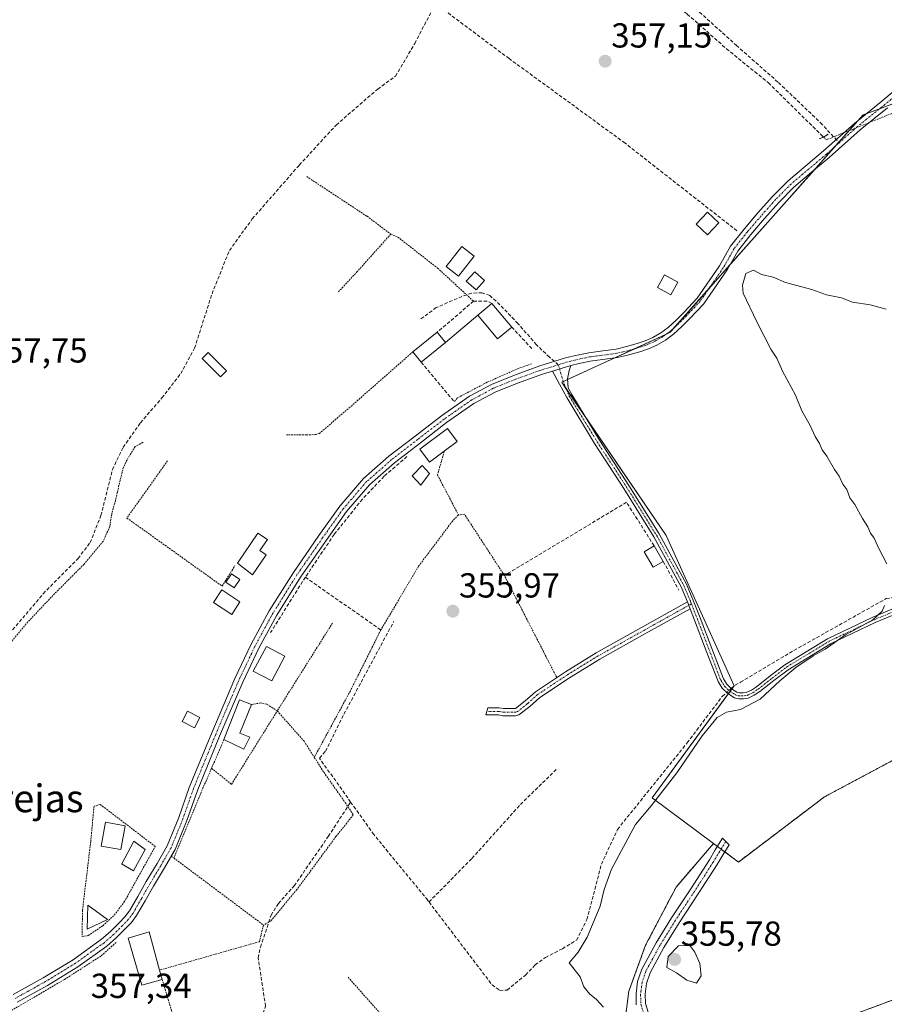
# Model space of a CAD drawing. Units: metres. Extents: x 598153 to 601630, y 4662033 to 4664395.
# Drawn here: x 600106 to 600355, y 4662402 to 4662686 of the extents above; entities that cross this region are included whole.
import ezdxf
from ezdxf.enums import TextEntityAlignment as Align

# ---------------------------------------------------------------- set-up
doc = ezdxf.new("R2010")
doc.units = ezdxf.units.M
doc.header["$MEASUREMENT"] = 0
for name, pattern in [('TRAZO_Y_PUNTO', [1, 0.5, -0.25, 0, -0.25]), ('TRAZOS', [0.75, 0.5, -0.25]), ('TRAZOS2', [0.375, 0.25, -0.125]), ('TRAZOSX2', [1.5, 1, -0.5])]:
    doc.linetypes.add(name, pattern=pattern)
for name, color, linetype, lineweight in [('Alambrada', 19, 'TRAZOS', 0), ('Arbolado forestal', 92, 'TRAZOS', 0), ('Arbolado forestal CxS', 92, 'Continuous', 0), ('Camino', 19, 'Continuous', 0), ('Camino Cxs', 19, 'Continuous', 0), ('Camino eje', 39, 'TRAZO_Y_PUNTO', 13), ('Carátula', 7, 'Continuous', 5), ('Corriente artificial lineal', 5, 'TRAZOSX2', 13), ('Corriente artificial lineal oculto', 135, 'TRAZO_Y_PUNTO', 13), ('Cultivos herbáceos CxS', 92, 'Continuous', 0), ('Curva de nivel normal', 36, 'Continuous', 0), ('Edificación', 1, 'Continuous', 13), ('Edificación Cxs', 1, 'Continuous', 13), ('Edificación ligera', 1, 'Continuous', 0), ('Edificación ligera Cxs', 1, 'Continuous', 0), ('Elemento construido', 1, 'Continuous', 0), ('Estanque', 2, 'Continuous', 0), ('Estanque Cxs', 2, 'Continuous', 0), ('Huerta', 92, 'Continuous', 0), ('Huerta CxS', 92, 'Continuous', 0), ('Muro lineal', 1, 'TRAZOSX2', 13), ('Pastizal CxS', 92, 'Continuous', 0), ('Piscina', 142, 'Continuous', 0), ('Piscina CxS', 142, 'Continuous', 0), ('Pista no pavimentada', 254, 'Continuous', 13), ('Pista no pavimentada Cxs', 254, 'Continuous', 0), ('Pista pavimentada eje', 135, 'TRAZO_Y_PUNTO', 0), ('Puente lineal', 2, 'TRAZOS2', 0), ('Punto de cota en terreno', 7, 'Continuous', 0), ('Rótulo de punto de cota en terreno', 19, 'Continuous', 0), ('Senda', 19, 'TRAZOSX2', 0), ('Texto cartográfico', 19, 'Continuous', 0)]:
    doc.layers.add(name, color=color, linetype=linetype, lineweight=lineweight)
doc.styles.add('Arial', font='txt', dxfattribs={"height": 0.2})

# ---------------------------------------------------------------- blocks, each defined once
blk = doc.blocks.new('*U169')
at = {"layer": 'Huerta CxS', "color": 92, "linetype": 'Continuous', "lineweight": 0}
blk.add_polyline3d([(600372.29, 4662667.02, 353.61), (600349.37, 4662658.6, 356), (600293.65, 4662595.77, 356.07), (600262.41, 4662581.46, 355.98), (600292.58, 4662537.29, 355.58), (600312.14, 4662493.94, 355.68), (600288.51, 4662461.62, 355.05), (600306.22, 4662448.43, 353.38), (600295.41, 4662435.88, 353.47), (600286.61, 4662419.08, 354.21), (600281.81, 4662405.89, 354.06), (600279.81, 4662391.09, 355.01)], dxfattribs=at)
blk = doc.blocks.new('5PATER')
at = {"layer": 'Carátula', "linetype": 'Continuous', "lineweight": 5}
h = blk.add_hatch(color=250, dxfattribs=at)
edge = h.paths.add_edge_path()
edge.add_ellipse((0, 0.01), major_axis=(-1.33, -1.34), ratio=0.999422, start_angle=0, end_angle=360)

msp = doc.modelspace()

# ---------------------------------------------------------------- linework, layer by layer
at = {"layer": 'Alambrada', "color": 19, "linetype": 'TRAZOS', "lineweight": 0}
for points in [[(600188.84, 4662640.78, 358.67), (600206.25, 4662629.33, 357.8), (600213.1, 4662624.18, 358.07)], [(600213.1, 4662624.18, 358.07), (600203.44, 4662613.4, 357.74), (600197.96, 4662607.48, 357.9)], [(600213.1, 4662624.18, 358.07), (600215.12, 4662623.34, 357.52), (600226.59, 4662614.39, 357.54), (600236.98, 4662604.83, 358.74)], [(600219.46, 4662590.21, 358.82), (600201.92, 4662574.8, 357.78), (600192.53, 4662566.71, 358.51), (600191.56, 4662566.39, 358.11), (600189.94, 4662566.3, 357.67), (600188.78, 4662566.3, 357.7), (600187.12, 4662566.3, 357.73), (600183, 4662566.3, 357.77)], [(600253.67, 4662586.75, 358.62), (600249.64, 4662585.34, 356.54), (600240.9, 4662581.46, 357.29), (600232.25, 4662576.91, 357.52), (600231.44, 4662575.89, 358.21)], [(600141.64, 4662564.15, 364.16), (600139.34, 4662562.9, 364.38), (600137.01, 4662559.1, 361.66), (600135.98, 4662556.94, 361.6), (600135.19, 4662553.94, 363.15), (600134.23, 4662549.73, 362.83), (600133.66, 4662547.3, 363.32), (600132.59, 4662543.46, 363.18), (600132.05, 4662539.87, 363.14), (600130.16, 4662535.62, 363.25), (600124.64, 4662529.01, 364.4), (600116.15, 4662520.53, 360.17), (600107.92, 4662511.8, 358.73), (600098.36, 4662500.12, 358.85)], [(600228.53, 4662561.58, 358.96), (600226.57, 4662554.73, 358.62), (600232.62, 4662543.21, 357.44)], [(600148.73, 4662558.83, 357.76), (600136.98, 4662542.31, 358.92), (600164.46, 4662522.66, 360.19), (600168.14, 4662528.58, 360.61)], [(600232.62, 4662543.21, 357.44), (600230.89, 4662541.4, 357.36), (600221.12, 4662528.39, 356.17), (600210.23, 4662510.03, 357.13), (600201.44, 4662492.46, 356.88), (600191.05, 4662473.3, 356.69)], [(600260.99, 4662496.3, 356.26), (600245.89, 4662525.72, 357.03), (600234.37, 4662543.37, 358.06), (600232.62, 4662543.21, 357.44)], [(600196.28, 4662512.01, 356.26), (600180.35, 4662486.66, 356.69)], [(600180.35, 4662486.66, 356.69), (600177.35, 4662488.6, 358.71), (600175.6, 4662488.96, 358.27), (600172.89, 4662488.55, 358.23)], [(600161.41, 4662470.14, 357.89), (600167.14, 4662465.5, 357.18), (600180.35, 4662486.66, 356.69)], [(600180.35, 4662486.66, 356.69), (600188.07, 4662477.97, 356.67), (600191.05, 4662473.3, 356.69)], [(600164.98, 4662478.39, 358.77), (600161.41, 4662470.14, 357.89)], [(600191.05, 4662473.3, 356.69), (600193.76, 4662469.01, 357.24), (600199.92, 4662460.26, 358.81), (600202.3, 4662456.69, 362.4), (600197.3, 4662450.46, 357.38), (600186.03, 4662435.17, 356.64), (600178.48, 4662426.05, 356.78), (600176.39, 4662424.9, 357.71)], [(600161.41, 4662470.14, 357.89), (600158.37, 4662463.17, 357.22), (600150.51, 4662444.26, 358.69)], [(600124.05, 4662421.6, 360.39), (600125.85, 4662421.89, 360.91), (600130.03, 4662424.73, 360.04), (600133.32, 4662427.76, 357.82), (600136.23, 4662431.6, 360.18), (600145.16, 4662447.58, 359.05), (600129.28, 4662459.71, 361.93), (600127.5, 4662459.17, 360.81), (600126.55, 4662449.05, 359.58), (600124.17, 4662429.21, 358.65), (600124.05, 4662421.6, 360.39)], [(600149.78, 4662444.8, 360.97), (600150.51, 4662444.26, 358.69)], [(600150.51, 4662444.26, 358.69), (600176.39, 4662424.9, 357.71)], [(600176.39, 4662424.9, 357.71), (600175.21, 4662420.12, 357.64), (600146.42, 4662411.92, 359.91)], [(600133.85, 4662419.89, 359.4), (600129.46, 4662415.96, 358.68), (600119, 4662409.25, 357.84), (600100.19, 4662398.23, 359.53), (600097.39, 4662396.69, 358.29), (600098.19, 4662395.88, 358.35), (600113.38, 4662385.53, 358.64), (600129.02, 4662375.3, 357.78), (600135.57, 4662370.23, 358.31), (600142.62, 4662362.63, 358.18), (600144.82, 4662361.38, 358.42), (600147.39, 4662361.66, 358.45), (600150.12, 4662363.67, 361.25), (600152.98, 4662369.3, 362.47), (600154.74, 4662373.62, 358.62), (600155.05, 4662376.6, 358.07), (600154.89, 4662380.94, 359.57), (600153.14, 4662389.41, 359.2), (600147.16, 4662409.17, 360.1)], [(600200.8, 4662409.87, 356.8), (600218.83, 4662389.56, 358.57), (600235.87, 4662372.97, 356.46), (600234.92, 4662370.67, 356.43), (600222.62, 4662341.58, 357.1)]]:
    msp.add_polyline3d(points, dxfattribs=at)
at = {"layer": 'Arbolado forestal', "color": 92, "linetype": 'TRAZOS', "lineweight": 0}
for points in [[(600484.56, 4662527.86, 352.38), (600483.86, 4662527.59, 352.4), (600449.37, 4662514.26, 352.55), (600409.78, 4662493.47, 352.71), (600367.39, 4662477.47, 352.97), (600338.19, 4662461.87, 353.21), (600313.4, 4662443.08, 353.65), (600309.44, 4662446.03, 353.52)], [(600280.98, 4662350.5, 354.17), (600254.32, 4662353.33, 355.9), (600246.83, 4662370.19, 356.3), (600254.61, 4662375.5, 356.18), (600268.21, 4662383.09, 355.09), (600279.81, 4662391.09, 355.01), (600281.81, 4662405.89, 354.06), (600286.61, 4662419.09, 354.21), (600295.41, 4662435.88, 353.47), (600306.22, 4662448.43, 353.38)], [(600309.44, 4662446.03, 353.52), (600308.39, 4662446.81, 353.46), (600307.33, 4662447.6, 353.42), (600306.22, 4662448.43, 353.38)], [(600558.83, 4662398.97, 355.67), (600527.25, 4662427.04, 352.22), (600501.36, 4662429.57, 352.43), (600466.19, 4662432.99, 354), (600400.39, 4662419.16, 356.61), (600335.09, 4662394.8, 353.87), (600314.11, 4662377.62, 353.75), (600313.03, 4662376.74, 353.7), (600311.96, 4662375.86, 353.68), (600280.98, 4662350.5, 354.17)]]:
    msp.add_polyline3d(points, dxfattribs=at)
at = {"layer": 'Arbolado forestal CxS', "color": 92, "linetype": 'Continuous', "lineweight": 0}
for points in [[(600279.81, 4662391.09, 355.01), (600281.81, 4662405.89, 354.06), (600286.61, 4662419.08, 354.21), (600295.41, 4662435.88, 353.47), (600306.22, 4662448.43, 353.38), (600313.4, 4662443.08, 353.65), (600338.19, 4662461.87, 353.21), (600367.39, 4662477.47, 352.97)], [(600400.39, 4662419.16, 356.61), (600335.09, 4662394.8, 353.87)]]:
    msp.add_polyline3d(points, dxfattribs=at)
at = {"layer": 'Camino', "color": 19, "linetype": 'Continuous', "lineweight": 0}
for points in [[(600259.74, 4662584.69, 356.19), (600265.07, 4662586.28, 356.08)], [(600265.07, 4662586.28, 356.08), (600264.59, 4662584.88, 355.93), (600264.11, 4662582.46, 355.8), (600264.28, 4662579.88, 355.77), (600265.34, 4662577.91, 355.68), (600273.36, 4662564.74, 355.67), (600281.8, 4662551.73, 355.65), (600290.51, 4662537.75, 355.65), (600298.41, 4662523.24, 355.78), (600300.46, 4662518.36, 355.67), (600302.34, 4662513.51, 356.01), (600305.72, 4662504.63, 355.9), (600309.07, 4662495.91, 355.82), (600310.05, 4662494.35, 355.78), (600311.4, 4662493.02, 355.72), (600312.91, 4662492.07, 355.64), (600313.71, 4662491.86, 355.59), (600314.75, 4662491.86, 355.53), (600315.66, 4662491.99, 355.49), (600317.12, 4662492.68, 355.48), (600318.57, 4662493.66, 355.58), (600322.58, 4662496.79, 355.43), (600326.74, 4662499.99, 355.26), (600339.12, 4662507.51, 354.96), (600352.18, 4662513.74, 354.9), (600358.79, 4662516.46, 354.5)], [(600298.72, 4662518.1, 355.82), (600296.86, 4662522.49, 355.93), (600289.02, 4662536.89, 355.79), (600280.35, 4662550.81, 355.73), (600271.91, 4662563.83, 355.79), (600263.85, 4662577.05, 355.81), (600261.8, 4662580.87, 356.03), (600259.74, 4662584.69, 356.19)], [(600299.47, 4662516.16, 355.89), (600286.44, 4662508.9, 355.96), (600273.41, 4662501.63, 355.96), (600264.64, 4662496.26, 356.03), (600256.08, 4662490.56, 356.05), (600253.18, 4662487.98, 356.08), (600250.09, 4662485.5, 356.13), (600249.12, 4662485.29, 356.14), (600247.95, 4662485.29, 356.15), (600246.86, 4662485.3, 356.15), (600245.45, 4662485.3, 356.15), (600244.16, 4662485.52, 356.14), (600240.49, 4662485.52, 356.1), (600241.1, 4662487.57, 356.11), (600244.33, 4662487.57, 356.14), (600245.63, 4662487.35, 356.15), (600247.95, 4662487.35, 356.15), (600249.05, 4662487.38, 356.14), (600251.86, 4662489.55, 356.08), (600254.82, 4662492.19, 356.05), (600263.53, 4662497.98, 356.06), (600272.37, 4662503.4, 355.95), (600285.44, 4662510.69, 355.95), (600298.72, 4662518.1, 355.82)], [(600298.72, 4662518.1, 355.82), (600299.47, 4662516.16, 355.89)], [(600298.72, 4662518.1, 355.82), (600299.47, 4662516.16, 355.89)], [(600359.37, 4662514.84, 354.01), (600352.88, 4662512.17, 354.36), (600339.94, 4662505.99, 354.42), (600327.71, 4662498.57, 354.83), (600323.63, 4662495.44, 354.98), (600319.58, 4662492.27, 355.14), (600317.97, 4662491.18, 355.07), (600316.16, 4662490.33, 355.27), (600314.88, 4662490.14, 355.37), (600313.49, 4662490.14, 355.52), (600312.22, 4662490.48, 355.65), (600310.33, 4662491.66, 355.78), (600308.71, 4662493.26, 355.89), (600307.53, 4662495.13, 355.96), (600304.12, 4662504.02, 355.97), (600300.73, 4662512.89, 356.08), (600299.47, 4662516.16, 355.89)], [(600283.94, 4662401.9, 353.92), (600283.85, 4662405.1, 354.04), (600284.31, 4662408.66, 354.18), (600285.5, 4662412.16, 354.18), (600289.66, 4662419.8, 354.18), (600294.11, 4662426.99, 354.24), (600299.62, 4662435.35, 353.96), (600305.02, 4662443.77, 353.79), (600306.73, 4662446.6, 353.49), (600308.78, 4662449.98, 353.27), (600310.68, 4662448.07, 353.29), (600308.97, 4662445.24, 353.59), (600307.24, 4662442.39, 353.84), (600301.82, 4662433.93, 354.16), (600296.31, 4662425.58, 354.3), (600291.92, 4662418.48, 354.38), (600287.9, 4662411.1, 354.39), (600286.87, 4662408.07, 354.31), (600286.47, 4662404.97, 353.96), (600286.55, 4662402.32, 353.7), (600287.32, 4662399.76, 353.57)]]:
    msp.add_polyline3d(points, dxfattribs=at)
at = {"layer": 'Camino Cxs', "color": 19, "linetype": 'Continuous', "lineweight": 0}
for points in [[(600359.37, 4662514.84, 354.01), (600352.88, 4662512.17, 354.36), (600339.94, 4662505.99, 354.42), (600327.71, 4662498.57, 354.83), (600323.63, 4662495.44, 354.98), (600319.58, 4662492.27, 355.14), (600317.97, 4662491.18, 355.07), (600316.16, 4662490.33, 355.27), (600314.88, 4662490.14, 355.37), (600313.49, 4662490.14, 355.52), (600312.22, 4662490.48, 355.65), (600310.33, 4662491.66, 355.78), (600308.71, 4662493.26, 355.89), (600307.53, 4662495.13, 355.96), (600304.12, 4662504.02, 355.97), (600300.73, 4662512.89, 356.08), (600299.47, 4662516.16, 355.89), (600298.72, 4662518.1, 355.82), (600296.86, 4662522.49, 355.93), (600289.02, 4662536.89, 355.79), (600280.35, 4662550.81, 355.73), (600271.91, 4662563.83, 355.79), (600263.85, 4662577.05, 355.81), (600261.8, 4662580.87, 356.03), (600259.74, 4662584.69, 356.19), (600265.07, 4662586.28, 356.08), (600264.59, 4662584.88, 355.93), (600264.11, 4662582.46, 355.8), (600264.28, 4662579.88, 355.77), (600265.34, 4662577.91, 355.68), (600273.36, 4662564.74, 355.67), (600281.8, 4662551.73, 355.65), (600290.51, 4662537.75, 355.65), (600298.41, 4662523.24, 355.78), (600300.46, 4662518.36, 355.67), (600302.34, 4662513.51, 356.01), (600305.72, 4662504.63, 355.9), (600309.07, 4662495.91, 355.82), (600310.05, 4662494.35, 355.78), (600311.4, 4662493.02, 355.72), (600312.91, 4662492.07, 355.64), (600313.71, 4662491.86, 355.59), (600314.75, 4662491.86, 355.53), (600315.66, 4662491.99, 355.49), (600317.12, 4662492.68, 355.48), (600318.57, 4662493.66, 355.58), (600322.58, 4662496.79, 355.43), (600326.74, 4662499.99, 355.26), (600339.12, 4662507.51, 354.96), (600352.18, 4662513.74, 354.9), (600358.79, 4662516.46, 354.5)], [(600283.94, 4662401.9, 353.92), (600283.85, 4662405.1, 354.04), (600284.31, 4662408.66, 354.18), (600285.5, 4662412.16, 354.18), (600289.66, 4662419.8, 354.18), (600294.11, 4662426.99, 354.24), (600299.62, 4662435.35, 353.96), (600305.02, 4662443.77, 353.79), (600306.73, 4662446.6, 353.49), (600308.78, 4662449.98, 353.27), (600310.68, 4662448.07, 353.29), (600308.97, 4662445.24, 353.59), (600307.24, 4662442.39, 353.84), (600301.82, 4662433.93, 354.16), (600296.31, 4662425.58, 354.3), (600291.92, 4662418.48, 354.38), (600287.9, 4662411.1, 354.39), (600286.87, 4662408.07, 354.31), (600286.47, 4662404.97, 353.96), (600286.55, 4662402.32, 353.7), (600287.32, 4662399.76, 353.57)]]:
    msp.add_polyline3d(points, dxfattribs=at)
msp.add_polyline3d([(600299.47, 4662516.16, 355.89), (600286.44, 4662508.9, 355.96), (600273.41, 4662501.63, 355.96), (600264.64, 4662496.26, 356.03), (600256.08, 4662490.56, 356.05), (600253.18, 4662487.98, 356.08), (600250.09, 4662485.5, 356.13), (600249.12, 4662485.29, 356.14), (600247.95, 4662485.29, 356.15), (600246.86, 4662485.3, 356.15), (600245.45, 4662485.3, 356.15), (600244.16, 4662485.52, 356.14), (600240.49, 4662485.52, 356.1), (600241.1, 4662487.57, 356.11), (600244.33, 4662487.57, 356.14), (600245.63, 4662487.35, 356.15), (600247.95, 4662487.35, 356.15), (600249.05, 4662487.38, 356.14), (600251.86, 4662489.55, 356.08), (600254.82, 4662492.19, 356.05), (600263.53, 4662497.98, 356.06), (600272.37, 4662503.4, 355.95), (600285.44, 4662510.69, 355.95), (600298.72, 4662518.1, 355.82), (600299.47, 4662516.16, 355.89)], close=True, dxfattribs=at)
at = {"layer": 'Camino eje', "color": 39, "linetype": 'TRAZO_Y_PUNTO', "lineweight": 13}
for points in [[(600261.44, 4662586.5, 356.26), (600262.41, 4662583.11, 355.99), (600263.33, 4662580.37, 355.87), (600264.6, 4662577.48, 355.75), (600272.64, 4662564.29, 355.73), (600281.08, 4662551.27, 355.7), (600289.77, 4662537.32, 355.72), (600297.64, 4662522.87, 355.86), (600299.59, 4662518.23, 355.75), (600299.85, 4662517.55, 355.77)], [(600299.85, 4662517.55, 355.77), (600272.89, 4662502.52, 355.96), (600264.09, 4662497.12, 356.05), (600255.45, 4662491.38, 356.06), (600252.52, 4662488.77, 356.09), (600249.64, 4662486.46, 356.13), (600249.08, 4662486.34, 356.14), (600248.19, 4662486.32, 356.14), (600245.54, 4662486.33, 356.15), (600244.25, 4662486.55, 356.14), (600240.8, 4662486.55, 356.1)], [(600299.85, 4662517.55, 355.77), (600301.54, 4662513.2, 356.1), (600304.92, 4662504.33, 355.94), (600308.3, 4662495.52, 355.89), (600309.38, 4662493.81, 355.84), (600310.87, 4662492.34, 355.75), (600312.57, 4662491.28, 355.64), (600313.4, 4662491.05, 355.57), (600314.3, 4662491, 355.49), (600315.04, 4662491.03, 355.44), (600315.91, 4662491.16, 355.38), (600317.55, 4662491.93, 355.3), (600319.08, 4662492.97, 355.4), (600323.11, 4662496.12, 355.23), (600327.23, 4662499.28, 355.07), (600339.53, 4662506.75, 354.71), (600352.53, 4662512.96, 354.66), (600359.08, 4662515.65, 354.27)], [(600309.73, 4662449.03, 353.26), (600306.13, 4662443.08, 353.78), (600300.72, 4662434.64, 354.09), (600295.21, 4662426.29, 354.27), (600290.79, 4662419.14, 354.28), (600286.7, 4662411.63, 354.36), (600285.59, 4662408.37, 354.28), (600285.16, 4662405.04, 354), (600285.25, 4662402.11, 353.81), (600286.12, 4662399.23, 353.53), (600287.59, 4662396.75, 353.52), (600289.43, 4662394.46, 353.49), (600292.13, 4662391.43, 353.4), (600295.07, 4662388.73, 353.46), (600302.19, 4662383.54, 353.47), (600309.61, 4662378.78, 353.48), (600319.44, 4662372.93, 354.2)]]:
    msp.add_polyline3d(points, dxfattribs=at)
at = {"layer": 'Corriente artificial lineal', "color": 5, "linetype": 'TRAZOSX2', "lineweight": 13}
for points in [[(600264.09, 4662710.65, 356.94), (600281.02, 4662699.9, 356.86), (600288.03, 4662695.25, 356.87), (600298.64, 4662687.65, 356.88), (600309.92, 4662677.65, 356.52), (600322.06, 4662667.81, 356.58), (600337.93, 4662652.18, 356.48)], [(600102.09, 4662507.74, 358.13), (600112.82, 4662520.47, 358.28), (600122.89, 4662530.65, 358.57), (600126.38, 4662535.22, 359.08), (600129.5, 4662543.03, 358.14), (600132.81, 4662556.31, 358.33), (600135.9, 4662562.7, 358.45), (600140.89, 4662569.77, 358.63), (600147.08, 4662576.93, 358.74), (600152.5, 4662583.94, 358.14), (600156.52, 4662591.33, 358.17), (600161.53, 4662606.98, 358.05), (600166.55, 4662619.46, 357.98), (600173.15, 4662628.57, 358.03), (600186.71, 4662644.1, 358.11), (600197.35, 4662655.65, 357.98), (600209.34, 4662666.02, 357.99), (600214.47, 4662669.7, 357.95), (600220.01, 4662679.16, 358.14), (600226.02, 4662690.65, 357.93)], [(600226.02, 4662690.65, 357.93), (600247.13, 4662674.88, 357.22), (600280.29, 4662650.72, 357.03), (600313.07, 4662625.07, 356.22)], [(600311.3, 4662493.12, 355.72), (600312.43, 4662494.12, 355.67), (600314, 4662494.93, 355.63), (600329.39, 4662504.1, 355.42), (600355.98, 4662519.05, 355.1), (600361.93, 4662519.97, 354.87), (600401.53, 4662528.06, 354.39), (600416.71, 4662531.98, 354.34), (600425.3, 4662534.92, 354.27), (600434.16, 4662542.2, 353.95), (600452.55, 4662557.55, 353.84), (600460.23, 4662560.44, 353.86), (600463.07, 4662560.84, 353.65), (600466.1, 4662558.77, 353.7), (600468.87, 4662557.75, 353.52)], [(600200.68, 4662461.57, 356.35), (600192.51, 4662473.09, 356.44), (600194.27, 4662475.06, 356.29), (600199.6, 4662485.74, 356.19), (600214.01, 4662512.58, 356.07)], [(600224.13, 4662431.57, 356.38), (600242.32, 4662407.68, 356.25), (600244.51, 4662406.08, 356.24), (600246.72, 4662406.16, 356.18), (600251.98, 4662410.51, 355.95), (600254.75, 4662413.41, 355.98), (600257.71, 4662415.58, 355.91), (600262.6, 4662418.08, 355.91), (600266.67, 4662420.56, 355.59), (600269.69, 4662426.51, 355.55), (600273.87, 4662442.48, 355.65), (600278.52, 4662452.51, 355.76), (600298.61, 4662477.47, 355.46), (600308.72, 4662490.85, 355.86), (600310, 4662491.98, 355.8)], [(600224.13, 4662431.57, 356.38), (600236.52, 4662444.13, 356.2), (600250.48, 4662459.66, 356.15), (600260.99, 4662469.92, 356.17)], [(600146.82, 4662356.32, 356.96), (600151.68, 4662359.8, 356.99), (600158.25, 4662361.59, 357.09), (600167.67, 4662365.3, 357.1), (600177.72, 4662370.38, 357.07), (600182.06, 4662374.93, 356.95), (600181.11, 4662383.18, 356.99), (600178.35, 4662391.55, 357.01), (600176.24, 4662399.48, 356.83), (600176.98, 4662401.49, 356.85), (600174.86, 4662415.46, 356.89), (600175.5, 4662418.53, 356.91), (600178.57, 4662427.74, 356.72), (600180.68, 4662431.13, 356.68), (600185.23, 4662436.21, 356.67), (600195.08, 4662450.49, 356.62), (600201.53, 4662460.38, 356.37)], [(600201.53, 4662460.38, 356.37), (600200.68, 4662461.57, 356.35)], [(600201.53, 4662460.38, 356.37), (600207.9, 4662451.39, 356.46), (600223.4, 4662432.54, 356.38), (600224.13, 4662431.57, 356.38)]]:
    msp.add_polyline3d(points, dxfattribs=at)
at = {"layer": 'Corriente artificial lineal oculto', "color": 135, "linetype": 'TRAZO_Y_PUNTO', "lineweight": 13}
for points in [[(600337.93, 4662652.18, 356.48), (600338.73, 4662651.39, 356.51), (600341.12, 4662652.35, 356.51), (600357.67, 4662658.98, 354.92)], [(600310, 4662491.98, 355.8), (600311.3, 4662493.12, 355.72)]]:
    msp.add_polyline3d(points, dxfattribs=at)
at = {"layer": 'Cultivos herbáceos CxS', "color": 92, "linetype": 'Continuous', "lineweight": 0}
for points in [[(600367.39, 4662477.47, 352.97), (600338.19, 4662461.87, 353.21), (600313.4, 4662443.08, 353.65), (600306.22, 4662448.43, 353.38), (600288.51, 4662461.62, 355.05), (600312.14, 4662493.94, 355.68), (600292.58, 4662537.29, 355.58), (600262.41, 4662581.46, 355.98), (600293.65, 4662595.77, 356.07), (600349.37, 4662658.6, 356), (600372.29, 4662667.02, 353.61)], [(600306.22, 4662448.43, 353.38), (600288.51, 4662461.62, 355.05), (600310.42, 4662491.6, 355.77), (600310.93, 4662492.3, 355.75), (600311.44, 4662492.99, 355.71), (600311.97, 4662493.72, 355.69), (600312.14, 4662493.94, 355.68), (600292.58, 4662537.29, 355.58), (600269.51, 4662571.07, 355.66), (600263.64, 4662579.66, 355.84), (600262.41, 4662581.46, 355.98), (600262.89, 4662581.68, 355.93), (600264.12, 4662582.25, 355.8), (600277.73, 4662588.48, 355.82), (600283.49, 4662591.12, 356.06), (600292.4, 4662595.2, 356.17), (600293.64, 4662595.77, 356.07), (600295.12, 4662597.43, 356.1), (600304.81, 4662608.36, 356.26), (600310.86, 4662615.18, 355.96), (600335.2, 4662642.63, 356.43), (600341.25, 4662649.45, 356.51), (600342.33, 4662650.66, 356.46), (600345.32, 4662654.03, 356.34), (600347.85, 4662656.89, 356.18), (600349.37, 4662658.6, 356), (600350.47, 4662659, 355.91), (600354.09, 4662660.33, 355.56), (600357.64, 4662661.63, 355.05)], [(600484.56, 4662527.86, 352.38), (600483.86, 4662527.59, 352.4), (600449.37, 4662514.26, 352.55), (600409.78, 4662493.47, 352.71), (600367.39, 4662477.47, 352.97), (600338.19, 4662461.87, 353.21), (600313.4, 4662443.08, 353.65), (600309.44, 4662446.03, 353.52)], [(600309.44, 4662446.03, 353.52), (600308.39, 4662446.81, 353.46), (600307.33, 4662447.6, 353.42), (600306.22, 4662448.43, 353.38)]]:
    msp.add_polyline3d(points, dxfattribs=at)
at = {"layer": 'Curva de nivel normal', "color": 36, "linetype": 'Continuous', "lineweight": 0}
for points in [[(600355.98, 4662602.58, 355), (600351.4, 4662603.82, 355), (600346.32, 4662604.6, 355), (600343.1, 4662605.76, 355), (600338.81, 4662606.71, 355), (600334.54, 4662608.19, 355), (600327.01, 4662610.26, 355), (600323.37, 4662611.76, 355), (600320.02, 4662612.54, 355), (600317.77, 4662613.76, 355), (600315.56, 4662612.84, 355), (600314.59, 4662609.5, 355), (600314.8, 4662607.18, 355), (600318.7, 4662598.88, 355), (600322.76, 4662590.99, 355), (600324.51, 4662588.4, 355), (600326.12, 4662584.68, 355), (600329.82, 4662577.72, 355), (600331.68, 4662573.25, 355), (600334.12, 4662569.02, 355), (600335.52, 4662565.86, 355), (600336.82, 4662563.8, 355), (600337.59, 4662561.93, 355), (600338.93, 4662560.17, 355), (600341.09, 4662556.33, 355), (600342.42, 4662554.33, 355), (600343.52, 4662552.09, 355), (600344.63, 4662550.54, 355), (600345.58, 4662548.15, 355), (600346.99, 4662546.23, 355), (600349.16, 4662542.19, 355), (600350.68, 4662539.78, 355), (600351.53, 4662537.9, 355), (600352.6, 4662536.51, 355), (600353.9, 4662533.47, 355), (600356.22, 4662529.14, 355)], [(600355.56, 4662517.12, 355), (600354.86, 4662515.42, 355), (600352.19, 4662512.99, 355), (600344.33, 4662508.58, 355), (600338.45, 4662504.5, 355), (600335, 4662502.52, 355), (600329.96, 4662499.22, 355), (600325.3, 4662495.33, 355), (600319.62, 4662490.06, 355), (600313.95, 4662487.11, 355), (600309.95, 4662486.27, 355), (600307.29, 4662484.73, 355), (600302.95, 4662479.49, 355), (600295.62, 4662468.84, 355), (600288.22, 4662459.3, 355), (600283.72, 4662453.94, 355), (600276.82, 4662441.05, 355), (600274.68, 4662435.13, 355), (600273.48, 4662430.32, 355), (600269.72, 4662421.44, 355), (600267.16, 4662417.13, 355), (600264.55, 4662414.04, 355), (600267.72, 4662409.98, 355), (600268.84, 4662407.09, 355), (600270.49, 4662404.98, 355), (600272.32, 4662403.52, 355), (600274.44, 4662401.27, 355)], [(600301.3, 4662408.16, 355), (600302.66, 4662410.32, 355), (600302.3, 4662413.87, 355), (600300.85, 4662417.1, 355), (600299.41, 4662419.04, 355), (600296.15, 4662418.95, 355), (600293.13, 4662415.85, 355), (600292.72, 4662412.71, 355), (600295.49, 4662411.15, 355), (600298.53, 4662409, 355), (600301.3, 4662408.16, 355)]]:
    msp.add_polyline3d(points, dxfattribs=at)
at = {"layer": 'Edificación', "color": 1, "linetype": 'Continuous', "lineweight": 13}
msp.add_polyline3d([(600228.53, 4662561.58, 358.96), (600224.3, 4662558.39, 358.53), (600221.5, 4662562.14, 358.56), (600229.42, 4662568.1, 358.53), (600232.23, 4662564.37, 356.34), (600228.53, 4662561.58, 358.96)], dxfattribs=at)
at = {"layer": 'Edificación Cxs', "color": 1, "linetype": 'Continuous', "lineweight": 13}
msp.add_polyline3d([(600228.53, 4662561.58, 358.96), (600224.3, 4662558.39, 358.53), (600221.5, 4662562.14, 358.56), (600229.42, 4662568.1, 358.53), (600232.23, 4662564.37, 356.34), (600228.53, 4662561.58, 358.96)], close=True, dxfattribs=at)
at = {"layer": 'Edificación ligera', "color": 1, "linetype": 'Continuous', "lineweight": 0}
for points in [[(600307.71, 4662627.44, 359.35), (600304.47, 4662623.98, 356.93), (600301.22, 4662627.03, 358.52), (600304.46, 4662630.48, 359.21), (600307.71, 4662627.44, 359.35)], [(600240.16, 4662610.85, 357.33), (600237.73, 4662608.1, 357.45), (600234.88, 4662610.6, 359.55), (600237.31, 4662613.35, 360.01), (600240.16, 4662610.85, 357.33)], [(600295.88, 4662610.3, 361.57), (600293.85, 4662606.65, 359.47), (600290.04, 4662608.76, 360.62), (600292.07, 4662612.42, 359.97), (600295.88, 4662610.3, 361.57)], [(600238.17, 4662600.78, 359.53), (600242.25, 4662604.21, 359.42)], [(600242.25, 4662604.21, 359.42), (600247.99, 4662597.39, 358.79)], [(600247.99, 4662597.39, 358.79), (600243.92, 4662593.96, 356.93), (600238.17, 4662600.78, 359.53)], [(600219.46, 4662590.21, 358.82), (600226.48, 4662595.87, 358.61)], [(600226.48, 4662595.87, 358.61), (600228.89, 4662592.89, 358.35)], [(600228.89, 4662592.89, 358.35), (600221.87, 4662587.23, 358.82)], [(600165.73, 4662584.77, 359.82), (600164, 4662583.04, 359.53), (600158.73, 4662588.32, 360.26), (600160.45, 4662590.05, 360.17), (600165.73, 4662584.77, 359.82)], [(600221.87, 4662587.23, 358.82), (600219.46, 4662590.21, 358.82)], [(600177.15, 4662531.71, 358.98), (600173.25, 4662525.93, 360.58), (600168.87, 4662529.25, 360.71), (600174.76, 4662537.98, 360.11), (600177.52, 4662536.12, 359.88), (600175.36, 4662532.91, 360.67), (600177.15, 4662531.71, 358.98)], [(600291.71, 4662529.8, 358.6), (600288.8, 4662528.11, 358.53), (600286.17, 4662532.6, 358.04), (600289.07, 4662534.29, 358.39)], [(600289.07, 4662534.29, 358.39), (600291.71, 4662529.8, 358.6)], [(600169.59, 4662524.59, 358.04), (600167.97, 4662522.16, 357.69), (600165.53, 4662523.78, 358.49), (600167.16, 4662526.22, 358.54), (600169.59, 4662524.59, 358.04)], [(600169.59, 4662518.1, 358.28), (600167.25, 4662514.52, 358.62), (600161.97, 4662517.97, 361.1), (600164.32, 4662521.55, 361.4), (600169.59, 4662518.1, 358.28)], [(600182.58, 4662502.43, 358.41), (600178.82, 4662495.34, 357.34), (600173.44, 4662498.17, 358.68), (600177.21, 4662505.26, 359.59), (600182.58, 4662502.43, 358.41)], [(600164.98, 4662478.39, 358.77), (600169.51, 4662489.83, 359.24), (600172.89, 4662488.55, 358.23)], [(600172.89, 4662488.55, 358.23), (600169.55, 4662480.26, 359.42), (600172.44, 4662479.13, 361.71)], [(600158.05, 4662484.75, 358.09), (600156.51, 4662481.78, 357.23), (600152.95, 4662483.6, 358.19), (600154.48, 4662486.58, 359.19), (600158.05, 4662484.75, 358.09)], [(600172.44, 4662479.13, 361.71), (600170.67, 4662475.69, 360.73), (600164.98, 4662478.39, 358.77)], [(600136.47, 4662453.56, 360.58), (600135.25, 4662446.66, 360.24), (600129.6, 4662447.66, 360.62), (600130.82, 4662454.56, 361.16), (600136.47, 4662453.56, 360.58)], [(600131.43, 4662426.55, 359.59), (600125.54, 4662423.7, 361.05), (600125.74, 4662430.61, 359.84), (600131.43, 4662426.55, 359.59)], [(600147.16, 4662409.17, 360.1), (600141.28, 4662407.62, 360.12), (600137.39, 4662421.14, 359.89), (600143.39, 4662422.98, 359.86), (600146.42, 4662411.92, 359.91)], [(600146.42, 4662411.92, 359.91), (600147.16, 4662409.17, 360.1)]]:
    msp.add_polyline3d(points, dxfattribs=at)
at = {"layer": 'Edificación ligera Cxs', "color": 1, "linetype": 'Continuous', "lineweight": 0}
for points in [[(600307.71, 4662627.44, 359.35), (600304.47, 4662623.98, 356.93), (600301.22, 4662627.03, 358.52), (600304.46, 4662630.48, 359.21), (600307.71, 4662627.44, 359.35)], [(600240.16, 4662610.85, 357.33), (600237.73, 4662608.1, 357.45), (600234.88, 4662610.6, 359.55), (600237.31, 4662613.35, 360.01), (600240.16, 4662610.85, 357.33)], [(600295.88, 4662610.3, 361.57), (600293.85, 4662606.65, 359.47), (600290.04, 4662608.76, 360.62), (600292.07, 4662612.42, 359.97), (600295.88, 4662610.3, 361.57)], [(600247.99, 4662597.39, 358.79), (600243.92, 4662593.96, 356.93), (600238.17, 4662600.78, 359.53), (600242.25, 4662604.21, 359.42), (600247.99, 4662597.39, 358.79)], [(600228.89, 4662592.89, 358.35), (600221.87, 4662587.23, 358.82), (600219.46, 4662590.21, 358.82), (600226.48, 4662595.87, 358.61), (600228.89, 4662592.89, 358.35)], [(600165.73, 4662584.77, 359.82), (600164, 4662583.04, 359.53), (600158.73, 4662588.32, 360.26), (600160.45, 4662590.05, 360.17), (600165.73, 4662584.77, 359.82)], [(600177.15, 4662531.71, 358.98), (600173.25, 4662525.93, 360.58), (600168.87, 4662529.25, 360.71), (600174.76, 4662537.98, 360.11), (600177.52, 4662536.12, 359.88), (600175.36, 4662532.91, 360.67), (600177.15, 4662531.71, 358.98)], [(600291.71, 4662529.8, 358.6), (600288.8, 4662528.11, 358.53), (600286.17, 4662532.6, 358.04), (600289.07, 4662534.29, 358.39), (600291.71, 4662529.8, 358.6)], [(600169.59, 4662524.59, 358.04), (600167.97, 4662522.16, 357.69), (600165.53, 4662523.78, 358.49), (600167.16, 4662526.22, 358.54), (600169.59, 4662524.59, 358.04)], [(600169.59, 4662518.1, 358.28), (600167.25, 4662514.52, 358.62), (600161.97, 4662517.97, 361.1), (600164.32, 4662521.55, 361.4), (600169.59, 4662518.1, 358.28)], [(600182.58, 4662502.43, 358.41), (600178.82, 4662495.34, 357.34), (600173.44, 4662498.17, 358.68), (600177.21, 4662505.26, 359.59), (600182.58, 4662502.43, 358.41)], [(600172.44, 4662479.13, 361.71), (600170.67, 4662475.69, 360.73), (600164.98, 4662478.39, 358.77), (600169.51, 4662489.83, 359.24), (600172.89, 4662488.55, 358.23), (600169.55, 4662480.26, 359.42), (600172.44, 4662479.13, 361.71)], [(600158.05, 4662484.75, 358.09), (600156.51, 4662481.78, 357.23), (600152.95, 4662483.6, 358.19), (600154.48, 4662486.58, 359.19), (600158.05, 4662484.75, 358.09)], [(600136.47, 4662453.56, 360.58), (600135.25, 4662446.66, 360.24), (600129.6, 4662447.66, 360.62), (600130.82, 4662454.56, 361.16), (600136.47, 4662453.56, 360.58)], [(600131.43, 4662426.55, 359.59), (600125.54, 4662423.7, 361.05), (600125.74, 4662430.61, 359.84), (600131.43, 4662426.55, 359.59)], [(600147.16, 4662409.17, 360.1), (600141.28, 4662407.62, 360.12), (600137.39, 4662421.14, 359.89), (600143.39, 4662422.98, 359.86), (600146.42, 4662411.92, 359.91), (600147.16, 4662409.17, 360.1)]]:
    msp.add_polyline3d(points, close=True, dxfattribs=at)
at = {"layer": 'Elemento construido', "color": 1, "linetype": 'Continuous', "lineweight": 0}
msp.add_polyline3d([(600238.17, 4662600.78, 359.53), (600228.89, 4662592.89, 358.35)], dxfattribs=at)
at = {"layer": 'Estanque', "color": 2, "linetype": 'Continuous', "lineweight": 0}
for points in [[(600237.17, 4662617.84, 357.38), (600232.63, 4662612.04, 357.43), (600229.09, 4662614.82, 357.44), (600233.62, 4662620.61, 357.39), (600237.17, 4662617.84, 357.38)], [(600224.3, 4662555.17, 356.27), (600221.77, 4662551.81, 356.3), (600219.29, 4662554.5, 356.37), (600222.19, 4662557.42, 356.5), (600224.3, 4662555.17, 356.27)]]:
    msp.add_polyline3d(points, dxfattribs=at)
at = {"layer": 'Estanque Cxs', "color": 2, "linetype": 'Continuous', "lineweight": 0}
for points in [[(600237.17, 4662617.84, 357.38), (600232.63, 4662612.04, 357.43), (600229.09, 4662614.82, 357.44), (600233.62, 4662620.61, 357.39), (600237.17, 4662617.84, 357.38)], [(600224.3, 4662555.17, 356.27), (600221.77, 4662551.81, 356.3), (600219.29, 4662554.5, 356.37), (600222.19, 4662557.42, 356.5), (600224.3, 4662555.17, 356.27)]]:
    msp.add_polyline3d(points, close=True, dxfattribs=at)
at = {"layer": 'Huerta', "color": 92, "linetype": 'Continuous', "lineweight": 0}
for points in [[(600306.22, 4662448.43, 353.38), (600288.51, 4662461.62, 355.05), (600310.42, 4662491.6, 355.77), (600310.93, 4662492.3, 355.75), (600311.44, 4662492.99, 355.71), (600311.97, 4662493.72, 355.69), (600312.14, 4662493.94, 355.68), (600292.58, 4662537.29, 355.58), (600269.51, 4662571.07, 355.66), (600263.64, 4662579.66, 355.84), (600262.41, 4662581.46, 355.98), (600262.89, 4662581.68, 355.93), (600264.12, 4662582.25, 355.8), (600277.73, 4662588.48, 355.82), (600283.49, 4662591.12, 356.06), (600292.4, 4662595.2, 356.17), (600293.64, 4662595.77, 356.07), (600295.12, 4662597.43, 356.1), (600304.81, 4662608.36, 356.26), (600310.86, 4662615.18, 355.96), (600335.2, 4662642.63, 356.43), (600341.25, 4662649.45, 356.51), (600342.33, 4662650.66, 356.46), (600345.32, 4662654.03, 356.34), (600347.85, 4662656.89, 356.18), (600349.37, 4662658.6, 356), (600350.47, 4662659, 355.91), (600354.09, 4662660.33, 355.56), (600357.64, 4662661.63, 355.05)], [(600280.98, 4662350.5, 354.17), (600254.32, 4662353.33, 355.9), (600246.83, 4662370.19, 356.3), (600254.61, 4662375.5, 356.18), (600268.21, 4662383.09, 355.09), (600279.81, 4662391.09, 355.01), (600281.81, 4662405.89, 354.06), (600286.61, 4662419.09, 354.21), (600295.41, 4662435.88, 353.47), (600306.22, 4662448.43, 353.38)]]:
    msp.add_polyline3d(points, dxfattribs=at)
at = {"layer": 'Muro lineal', "color": 1, "linetype": 'TRAZOSX2', "lineweight": 13}
for points in [[(600242.25, 4662604.21, 359.42), (600240.9, 4662604.89, 359.17), (600236.98, 4662604.83, 358.74), (600226.48, 4662595.87, 358.61)], [(600247.99, 4662597.39, 358.79), (600253.89, 4662591.03, 358.43)], [(600221.87, 4662587.23, 358.82), (600231.44, 4662575.89, 358.21)], [(600217.78, 4662560.03, 356.73), (600211.17, 4662554.34, 358.27), (600204.92, 4662547.76, 357.7), (600196.78, 4662537.58, 357.52), (600188.46, 4662525.24, 358.26)], [(600289.07, 4662534.29, 358.39), (600281.11, 4662546.85, 357.75), (600245.89, 4662525.72, 357.03)], [(600291.71, 4662529.8, 358.6), (600296.21, 4662521.51, 357.5)], [(600188.46, 4662525.24, 358.26), (600178.42, 4662509.28, 357.77)], [(600188.46, 4662525.24, 358.26), (600210.23, 4662510.03, 357.13)]]:
    msp.add_polyline3d(points, dxfattribs=at)
at = {"layer": 'Pastizal CxS', "color": 92, "linetype": 'Continuous', "lineweight": 0}
msp.add_polyline3d([(600558.83, 4662398.97, 355.67), (600485.35, 4662388.82, 356.2), (600426.49, 4662378.85, 356.94), (600379.73, 4662370.34, 357.07), (600343.59, 4662363.96, 357.25), (600308.3, 4662345.12, 357.25), (600288.17, 4662333.97, 355.86), (600280.98, 4662350.5, 354.17), (600335.09, 4662394.8, 353.87), (600400.39, 4662419.16, 356.61), (600466.19, 4662432.99, 354), (600501.36, 4662429.57, 352.43), (600527.25, 4662427.04, 352.22), (600558.83, 4662398.97, 355.67)], close=True, dxfattribs=at)
msp.add_polyline3d([(600558.83, 4662398.97, 355.67), (600527.25, 4662427.04, 352.22), (600501.36, 4662429.57, 352.43), (600466.19, 4662432.99, 354), (600400.39, 4662419.16, 356.61), (600335.09, 4662394.8, 353.87), (600314.11, 4662377.62, 353.75), (600313.03, 4662376.74, 353.7), (600311.96, 4662375.86, 353.68), (600280.98, 4662350.5, 354.17)], dxfattribs=at)
at = {"layer": 'Piscina', "color": 142, "linetype": 'Continuous', "lineweight": 0}
msp.add_polyline3d([(600142.28, 4662446.66, 357.63), (600138.84, 4662440.52, 357.63), (600135.41, 4662442.58, 357.68), (600135.51, 4662442.58, 357.68), (600138.95, 4662449.09, 357.66), (600142.28, 4662446.66, 357.63)], dxfattribs=at)
at = {"layer": 'Piscina CxS', "color": 142, "linetype": 'Continuous', "lineweight": 0}
msp.add_polyline3d([(600142.28, 4662446.66, 357.63), (600138.84, 4662440.52, 357.63), (600135.41, 4662442.58, 357.68), (600135.51, 4662442.58, 357.68), (600138.95, 4662449.09, 357.66), (600142.28, 4662446.66, 357.63)], close=True, dxfattribs=at)
at = {"layer": 'Pista no pavimentada', "color": 254, "linetype": 'Continuous', "lineweight": 13}
for points in [[(600104.13, 4662404.85, 358.24), (600112.84, 4662409.67, 358.06), (600121.46, 4662414.93, 357.87), (600129.64, 4662420.8, 357.62), (600132.28, 4662423.09, 357.63), (600134.81, 4662425.64, 357.61), (600136.41, 4662427.31, 357.59), (600137.71, 4662429.01, 357.5), (600140.09, 4662433.13, 357.49), (600142.54, 4662437.43, 357.44), (600145.68, 4662442.65, 357.38), (600148.62, 4662447.75, 357.18), (600151.97, 4662455.98, 357.18), (600154.98, 4662464.61, 357.16), (600161.44, 4662480.34, 357.12), (600168.11, 4662495.98, 357.24), (600172.81, 4662505.89, 357.18), (600178.06, 4662515.56, 357.07), (600185, 4662526.6, 357.07), (600192.39, 4662537.29, 356.89), (600198.4, 4662545.71, 356.82), (600205.23, 4662553.67, 356.75), (600212.55, 4662560.1, 356.65), (600220.11, 4662565.95, 356.63), (600227.75, 4662571.82, 356.55), (600235.78, 4662577.42, 356.43), (600242.15, 4662580.83, 356.26), (600248.75, 4662583.54, 356.39), (600256.1, 4662586.17, 356.34), (600263.55, 4662588.46, 356.37), (600266.86, 4662589.29, 356.39), (600270.22, 4662589.99, 356.24), (600274.25, 4662590.53, 356.18), (600278.08, 4662591.04, 356.18), (600281.15, 4662591.74, 356.21), (600284.23, 4662592.63, 356.28), (600286.52, 4662593.42, 356.37), (600288.69, 4662594.37, 356.34), (600290.98, 4662595.69, 356.32), (600293.11, 4662597.29, 356.24), (600295.39, 4662599.36, 356.25), (600297.62, 4662601.59, 356.24), (600301.45, 4662605.67, 356.32), (600307.94, 4662615.07, 356.29), (600311.13, 4662620.7, 356.29), (600315.02, 4662625.64, 356.24), (600319.01, 4662630.29, 356.44), (600323.21, 4662635.01, 356.51), (600327.72, 4662639.54, 356.59), (600332.87, 4662643.92, 356.65), (600337.94, 4662648.17, 356.63), (600346.89, 4662656.11, 356.26), (600354.8, 4662662.5, 355.58), (600362.5, 4662668.94, 354.79)], [(600356.38, 4662660.58, 355.24), (600348.49, 4662654.21, 356.19), (600339.57, 4662646.29, 356.43), (600334.48, 4662642.02, 356.42), (600329.41, 4662637.71, 356.36), (600325.02, 4662633.31, 356.24), (600320.88, 4662628.65, 356.18), (600316.94, 4662624.06, 356.16), (600313.2, 4662619.31, 356.07), (600310.1, 4662613.84, 355.93), (600303.31, 4662604.01, 355.96), (600299.41, 4662599.85, 355.87), (600297.11, 4662597.56, 355.93), (600294.7, 4662595.37, 355.92), (600292.36, 4662593.61, 356.07), (600289.81, 4662592.14, 356.04), (600287.43, 4662591.1, 355.95), (600284.97, 4662590.25, 355.88), (600281.77, 4662589.33, 355.84), (600278.53, 4662588.59, 355.81), (600270.64, 4662587.53, 355.95), (600267.42, 4662586.87, 356.05), (600265.07, 4662586.28, 356.08)], [(600259.74, 4662584.69, 356.19), (600265.07, 4662586.28, 356.08)], [(600259.74, 4662584.69, 356.19), (600256.88, 4662583.81, 356.2), (600249.65, 4662581.22, 356.11), (600243.21, 4662578.58, 356.05), (600237.09, 4662575.3, 356.22), (600229.22, 4662569.81, 356.36), (600221.63, 4662563.98, 356.64), (600214.14, 4662558.18, 356.56), (600207.01, 4662551.92, 356.55), (600200.36, 4662544.17, 356.54), (600194.43, 4662535.86, 356.58), (600187.08, 4662525.23, 356.78), (600180.21, 4662514.3, 356.58), (600175.02, 4662504.76, 356.87), (600170.38, 4662494.96, 357.03), (600163.73, 4662479.38, 356.89), (600157.31, 4662463.73, 357.08), (600154.3, 4662455.1, 357), (600150.86, 4662446.66, 357.08), (600149.79, 4662444.8, 357.15)], [(600149.79, 4662444.8, 357.15), (600147.82, 4662441.38, 357.21), (600144.68, 4662436.18, 357.24), (600142.25, 4662431.9, 357.29), (600139.79, 4662427.63, 357.31), (600138.3, 4662425.68, 357.48), (600136.59, 4662423.9, 357.57), (600133.98, 4662421.28, 357.54), (600131.18, 4662418.85, 357.5), (600122.83, 4662412.86, 357.64), (600114.09, 4662407.52, 357.71), (600105.33, 4662402.67, 357.98)]]:
    msp.add_polyline3d(points, dxfattribs=at)
at = {"layer": 'Pista no pavimentada Cxs', "color": 254, "linetype": 'Continuous', "lineweight": 0}
for points in [[(600104.13, 4662404.85, 358.24), (600112.84, 4662409.67, 358.06), (600121.46, 4662414.93, 357.87), (600129.64, 4662420.8, 357.62), (600132.28, 4662423.09, 357.63), (600134.81, 4662425.64, 357.61), (600136.41, 4662427.31, 357.59), (600137.71, 4662429.01, 357.5), (600140.09, 4662433.13, 357.49), (600142.54, 4662437.43, 357.44), (600145.68, 4662442.65, 357.38), (600148.62, 4662447.75, 357.18), (600151.97, 4662455.98, 357.18), (600154.98, 4662464.61, 357.16), (600161.44, 4662480.34, 357.12), (600168.11, 4662495.98, 357.24), (600172.81, 4662505.89, 357.18), (600178.06, 4662515.56, 357.07), (600185, 4662526.6, 357.07), (600192.39, 4662537.29, 356.89), (600198.4, 4662545.71, 356.82), (600205.23, 4662553.67, 356.75), (600212.55, 4662560.1, 356.65), (600220.11, 4662565.95, 356.63), (600227.75, 4662571.82, 356.55), (600235.78, 4662577.42, 356.43), (600242.15, 4662580.83, 356.26), (600248.75, 4662583.54, 356.39), (600256.1, 4662586.17, 356.34), (600263.55, 4662588.46, 356.37), (600266.86, 4662589.29, 356.39), (600270.22, 4662589.99, 356.24), (600274.25, 4662590.53, 356.18), (600278.08, 4662591.04, 356.18), (600281.15, 4662591.74, 356.21), (600284.23, 4662592.63, 356.28), (600286.52, 4662593.42, 356.37), (600288.69, 4662594.37, 356.34), (600290.98, 4662595.69, 356.32), (600293.11, 4662597.29, 356.24), (600295.39, 4662599.36, 356.25), (600297.62, 4662601.59, 356.24), (600301.45, 4662605.67, 356.32), (600307.94, 4662615.07, 356.29), (600311.13, 4662620.7, 356.29), (600315.02, 4662625.64, 356.24), (600319.01, 4662630.29, 356.44), (600323.21, 4662635.01, 356.51), (600327.72, 4662639.54, 356.59), (600332.87, 4662643.92, 356.65), (600337.94, 4662648.17, 356.63), (600346.89, 4662656.11, 356.26), (600354.8, 4662662.5, 355.58), (600362.5, 4662668.94, 354.79)], [(600356.38, 4662660.58, 355.24), (600348.49, 4662654.21, 356.19), (600339.57, 4662646.29, 356.43), (600334.48, 4662642.02, 356.42), (600329.41, 4662637.71, 356.36), (600325.02, 4662633.31, 356.24), (600320.88, 4662628.65, 356.18), (600316.94, 4662624.06, 356.16), (600313.2, 4662619.31, 356.07), (600310.1, 4662613.84, 355.93), (600303.31, 4662604.01, 355.96), (600299.41, 4662599.85, 355.87), (600297.11, 4662597.56, 355.93), (600294.7, 4662595.37, 355.92), (600292.36, 4662593.61, 356.07), (600289.81, 4662592.14, 356.04), (600287.43, 4662591.1, 355.95), (600284.97, 4662590.25, 355.88), (600281.77, 4662589.33, 355.84), (600278.53, 4662588.59, 355.81), (600270.64, 4662587.53, 355.95), (600267.42, 4662586.87, 356.05), (600265.07, 4662586.28, 356.08), (600259.74, 4662584.69, 356.19), (600256.88, 4662583.81, 356.2), (600249.65, 4662581.22, 356.11), (600243.21, 4662578.58, 356.05), (600237.09, 4662575.3, 356.22), (600229.22, 4662569.81, 356.36), (600221.63, 4662563.98, 356.64), (600214.14, 4662558.18, 356.56), (600207.01, 4662551.92, 356.55), (600200.36, 4662544.17, 356.54), (600194.43, 4662535.86, 356.58), (600187.08, 4662525.23, 356.78), (600180.21, 4662514.3, 356.58), (600175.02, 4662504.76, 356.87), (600170.38, 4662494.96, 357.03), (600163.73, 4662479.38, 356.89), (600157.31, 4662463.73, 357.08), (600154.3, 4662455.1, 357), (600150.86, 4662446.66, 357.08), (600147.82, 4662441.38, 357.21), (600144.68, 4662436.18, 357.24), (600142.25, 4662431.9, 357.29), (600139.79, 4662427.63, 357.31), (600138.3, 4662425.68, 357.48), (600136.59, 4662423.9, 357.57), (600133.98, 4662421.28, 357.54), (600131.18, 4662418.85, 357.5), (600122.83, 4662412.86, 357.64), (600114.09, 4662407.52, 357.71), (600105.33, 4662402.67, 357.98)]]:
    msp.add_polyline3d(points, dxfattribs=at)
at = {"layer": 'Pista pavimentada eje', "color": 135, "linetype": 'TRAZO_Y_PUNTO', "lineweight": 0}
for points in [[(600390.21, 4662693.78, 353.5), (600379.57, 4662683.7, 353.76), (600371.45, 4662675.83, 354.14), (600363.33, 4662668.02, 354.56), (600355.59, 4662661.54, 355.41), (600347.69, 4662655.16, 356.22), (600342.46, 4662650.52, 356.45)], [(600342.46, 4662650.52, 356.45), (600338.76, 4662647.23, 356.53), (600333.68, 4662642.97, 356.53), (600328.57, 4662638.63, 356.46), (600324.12, 4662634.16, 356.36), (600319.95, 4662629.47, 356.3), (600315.98, 4662624.85, 356.21), (600312.17, 4662620.01, 356.19), (600309.02, 4662614.46, 356.12), (600302.38, 4662604.84, 356.16), (600298.52, 4662600.72, 356.07), (600296.25, 4662598.46, 356.13), (600293.91, 4662596.33, 356.09), (600291.67, 4662594.65, 356.22), (600289.25, 4662593.26, 356.24), (600286.98, 4662592.26, 356.16), (600284.6, 4662591.44, 356.08), (600281.46, 4662590.54, 356.03), (600278.31, 4662589.82, 355.99), (600270.43, 4662588.76, 356.09), (600267.14, 4662588.08, 356.26), (600264.31, 4662587.37, 356.24), (600261.44, 4662586.5, 356.26)], [(600261.44, 4662586.5, 356.26), (600256.49, 4662584.99, 356.27), (600249.2, 4662582.38, 356.25), (600242.68, 4662579.71, 356.16), (600236.44, 4662576.36, 356.34), (600228.49, 4662570.82, 356.47), (600220.87, 4662564.97, 356.64), (600213.35, 4662559.14, 356.62), (600206.12, 4662552.8, 356.69), (600199.38, 4662544.94, 356.7), (600193.41, 4662536.58, 356.73), (600186.04, 4662525.92, 356.94), (600179.14, 4662514.93, 356.84), (600173.92, 4662505.33, 357.03), (600169.25, 4662495.47, 357.13), (600162.59, 4662479.86, 357.01), (600156.15, 4662464.17, 357.17), (600153.14, 4662455.54, 357.1), (600149.74, 4662447.21, 357.13), (600146.75, 4662442.02, 357.29), (600143.61, 4662436.81, 357.34), (600141.17, 4662432.52, 357.39), (600138.75, 4662428.32, 357.39), (600137.36, 4662426.5, 357.53), (600135.7, 4662424.77, 357.59), (600133.13, 4662422.19, 357.58), (600130.41, 4662419.83, 357.57), (600122.15, 4662413.9, 357.76), (600113.47, 4662408.6, 357.9), (600104.73, 4662403.76, 358.14)]]:
    msp.add_polyline3d(points, dxfattribs=at)
at = {"layer": 'Puente lineal', "color": 2, "linetype": 'TRAZOS2', "lineweight": 0}
msp.add_polyline3d([(600336.7, 4662651.65, 357.41), (600337.93, 4662652.18, 357.75), (600339.31, 4662652.98, 357.02)], dxfattribs=at)
at = {"layer": 'Senda', "color": 19, "linetype": 'TRAZOSX2', "lineweight": 0}
for points in [[(600262.31, 4662714.26, 357.01), (600280.01, 4662702.91, 356.92), (600286.12, 4662699.33, 356.71), (600295.41, 4662693.06, 356.93), (600302.16, 4662688.22, 356.86), (600312.79, 4662678.62, 356.29), (600324.94, 4662667.9, 356.57), (600337.08, 4662656.31, 356.5), (600342.46, 4662650.52, 356.45)], [(600261.44, 4662586.5, 356.26), (600258.88, 4662588.66, 356.43), (600255.15, 4662592.28, 356.55), (600249.79, 4662598.39, 356.92), (600244.59, 4662603.79, 357.15), (600241.66, 4662606.48, 357.2), (600239.51, 4662607.28, 357.21), (600236.46, 4662607.16, 357.22), (600233.64, 4662606.21, 357.25), (600226.22, 4662602.99, 357.3), (600221.38, 4662599.42, 357.32)]]:
    msp.add_polyline3d(points, dxfattribs=at)

# ---------------------------------------------------------------- block references
at = {"layer": 'Huerta CxS', "color": 92, "linetype": 'Continuous', "lineweight": 0}
msp.add_blockref('*U169', (0, 0), dxfattribs=at)
at = {"layer": 'Punto de cota en terreno', "linetype": 'Continuous', "lineweight": 0}
for p in [(600274.95, 4662674.04, 357.15), (600231.01, 4662515.43, 355.97), (600295, 4662415, 355.78)]:
    msp.add_blockref('5PATER', p, dxfattribs=at)

# ---------------------------------------------------------------- texts
at = {"layer": 'Rótulo de punto de cota en terreno', "color": 19, "linetype": 'Continuous', "lineweight": 0, "style": 'Arial'}
for s, p in [('357,15', (600276.71, 4662675.8)), ('357,75', (600096.5, 4662584.96)), ('355,97', (600232.77, 4662517.19)), ('355,78', (600296.76, 4662416.76)), ('357,34', (600126.53, 4662401.71))]:
    msp.add_text(s, height=7, dxfattribs=at).set_placement(p, align=Align.BOTTOM_LEFT)
at = {"layer": 'Texto cartográfico', "color": 19, "linetype": 'Continuous', "lineweight": 0, "style": 'Arial'}
msp.add_text('Malcabrejas', height=8, dxfattribs=at).set_placement((600093.95, 4662461.45), align=Align.MIDDLE_CENTER)

doc.saveas('drawing.dxf')
